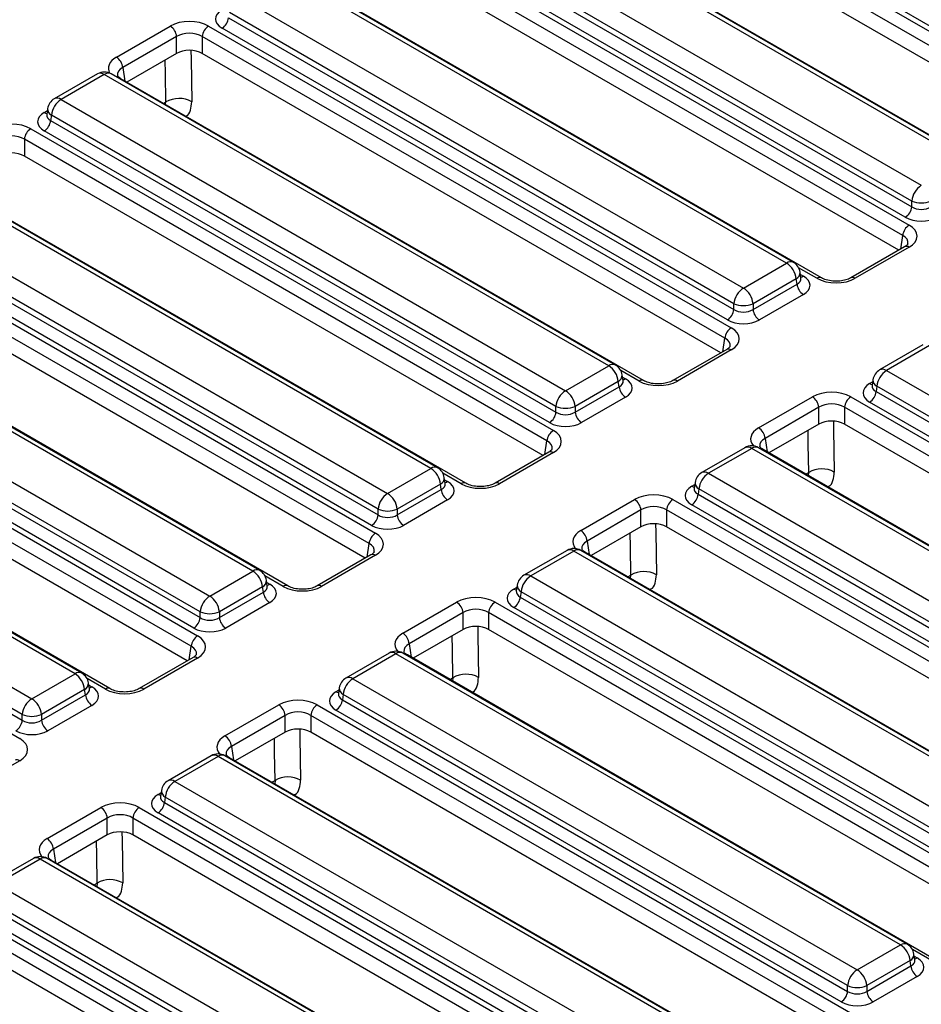
# Model space of a CAD drawing. Units: millimetres. Extents: x 7 to 418, y -29 to 291.
# Drawn here: x 310 to 324, y 138 to 154 of the extents above; entities that cross this region are included whole.
import ezdxf

# ---------------------------------------------------------------- set-up
doc = ezdxf.new("R2010")
doc.units = ezdxf.units.MM

msp = doc.modelspace()

# ---------------------------------------------------------------- linework, layer by layer
at = {"color": 7, "linetype": 'Continuous', "lineweight": 25}
for p, q in [((318.277561, 156.655254), (326.498226, 151.909566)), ((326.437936, 152.032411), (318.490359, 156.62045)), ((326.397595, 151.744991), (318.176931, 156.490679)), ((326.33611, 151.515725), (318.176931, 156.225919)), ((324.570826, 151.311823), (316.635939, 155.892536)), ((324.677961, 151.322432), (316.743073, 155.903145)), ((325.119313, 151.079377), (316.898648, 155.825066)), ((315.956502, 155.500306), (323.89139, 150.919593)), ((323.740444, 150.672731), (315.805556, 155.253444)), ((315.479439, 155.039933), (323.700103, 150.294244)), ((315.792867, 155.169703), (323.740444, 150.581665)), ((323.599473, 150.129669), (315.378808, 154.875358)), ((323.639813, 150.417089), (315.692236, 155.005128)), ((323.537987, 149.900403), (315.378808, 154.610597)), ((321.772704, 149.696501), (313.837816, 154.277215)), ((321.879838, 149.70711), (313.94495, 154.287824)), ((322.32119, 149.464056), (314.100526, 154.209744)), ((313.15838, 153.884985), (321.093268, 149.304271)), ((320.942321, 149.057409), (313.007434, 153.638122)), ((312.994745, 153.554381), (320.942321, 148.966343)), ((311.23098, 152.935908), (312.077531, 153.424611)), ((312.681316, 153.424611), (320.901981, 148.678922)), ((320.841691, 148.801768), (312.894114, 153.389806)), ((312.178162, 153.260036), (311.331611, 152.771332)), ((312.178162, 152.995275), (312.178162, 153.260036)), ((320.80135, 148.514347), (312.580686, 153.260036)), ((312.580686, 153.260036), (312.580686, 152.995275)), ((312.178162, 152.995275), (311.393096, 152.542066)), ((320.739865, 148.285081), (312.580686, 152.995275)), ((310.932559, 152.672502), (310.253123, 152.280272)), ((311.039693, 152.661893), (310.360257, 152.269663)), ((318.974581, 148.08118), (311.039693, 152.661893)), ((319.081715, 148.091789), (311.146828, 152.672502)), ((319.523068, 147.848734), (311.302403, 152.594422)), ((310.360257, 152.269663), (318.295145, 147.68895)), ((310.14839, 152.126793), (310.134147, 152.032795)), ((310.134078, 152.035476), (310.133873, 152.031987)), ((310.209311, 152.0228), (310.196622, 151.939059)), ((310.196622, 151.939059), (318.144199, 147.351021)), ((318.144199, 147.442087), (310.209311, 152.0228)), ((309.883194, 151.809289), (318.103858, 147.063601)), ((318.003227, 146.899026), (309.782563, 151.644714)), ((309.782563, 151.644714), (309.782563, 151.379953)), ((318.043568, 147.186446), (310.095991, 151.774484)), ((317.941742, 146.669759), (309.782563, 151.379953)), ((316.176459, 146.465858), (308.241571, 151.046571)), ((316.283593, 146.476467), (308.348705, 151.05718)), ((316.724945, 146.233412), (308.504281, 150.979101)), ((307.562135, 150.654341), (315.497023, 146.073628)), ((323.740444, 150.581665), (323.740444, 150.672731)), ((315.346076, 145.826765), (307.411189, 150.407478)), ((307.3985, 150.323738), (315.346076, 145.735699)), ((307.085071, 150.193967), (315.305736, 145.448279)), ((315.245445, 145.571124), (307.297869, 150.159163)), ((315.205105, 145.283704), (306.98444, 150.029392)), ((323.628681, 149.952759), (322.78213, 149.464056)), ((323.700103, 149.945686), (322.853553, 149.456983)), ((315.14362, 145.054438), (306.98444, 149.764632)), ((321.093268, 149.304271), (321.772704, 149.696501)), ((321.998814, 149.459633), (321.984571, 149.553632)), ((321.99914, 149.457868), (321.998744, 149.460287)), ((313.378336, 144.850536), (305.443448, 149.431249)), ((313.48547, 144.861145), (305.550583, 149.441858)), ((313.926822, 144.61809), (305.706158, 149.363779)), ((321.92365, 149.449639), (321.244214, 149.057409)), ((321.244214, 148.966343), (321.936339, 149.365898)), ((321.936339, 149.365898), (321.92365, 149.449639)), ((322.03697, 149.201323), (321.344845, 148.801768)), ((304.764012, 149.039019), (312.6989, 144.458306)), ((320.942321, 148.966343), (320.942321, 149.057409)), ((321.244214, 149.057409), (321.244214, 148.966343)), ((304.600377, 148.708416), (312.547954, 144.120377)), ((312.547954, 144.211443), (304.613066, 148.792157)), ((304.286949, 148.578646), (312.507613, 143.832957)), ((312.447323, 143.955802), (304.499746, 148.543841)), ((312.406982, 143.668382), (304.186318, 148.414071)), ((323.915576, 148.408209), (323.23614, 148.015979)), ((324.02271, 148.397601), (323.343274, 148.00537)), ((320.830558, 148.337437), (319.984007, 147.848734)), ((320.901981, 148.330365), (320.05543, 147.841661)), ((312.345497, 143.439116), (304.186318, 148.14931)), ((318.295145, 147.68895), (318.974581, 148.08118)), ((319.200692, 147.844311), (319.186449, 147.93831)), ((323.343274, 148.00537), (331.278162, 143.424657)), ((310.580214, 143.235214), (302.645326, 147.815928)), ((310.687348, 143.245823), (302.75246, 147.826537)), ((319.125528, 147.834317), (318.446091, 147.442087)), ((318.446091, 147.351021), (319.138217, 147.750576)), ((319.138217, 147.750576), (319.125528, 147.834317)), ((319.201017, 147.842546), (319.200622, 147.844965)), ((323.117095, 147.771184), (323.11689, 147.767695)), ((323.131407, 147.862501), (323.117163, 147.768502)), ((323.192328, 147.758508), (323.179639, 147.674767)), ((331.127216, 143.177795), (323.192328, 147.758508)), ((311.1287, 143.002768), (302.908035, 147.748457)), ((323.179639, 147.674767), (331.127216, 143.086729)), ((318.144199, 147.351021), (318.144199, 147.442087)), ((318.446091, 147.442087), (318.446091, 147.351021)), ((319.238847, 147.586001), (318.546722, 147.186446)), ((321.332506, 147.104421), (322.179057, 147.593124)), ((322.782842, 147.593124), (331.482113, 142.571142)), ((331.026585, 142.922153), (323.079008, 147.510192)), ((301.96589, 147.423698), (309.900778, 142.842984)), ((322.279688, 147.428549), (321.433137, 146.939846)), ((322.279688, 147.163789), (322.279688, 147.428549)), ((331.381482, 142.406567), (322.682211, 147.428549)), ((322.682211, 147.428549), (322.682211, 147.163789)), ((309.749831, 142.596122), (301.814943, 147.176835)), ((322.279688, 147.163789), (321.494622, 146.71058)), ((331.2852, 142.197389), (322.682211, 147.163789)), ((301.802254, 147.093094), (309.749831, 142.505056)), ((301.488826, 146.963324), (309.709491, 142.217635)), ((318.032436, 146.722115), (317.185885, 146.233412)), ((318.103858, 146.715043), (317.257307, 146.226339)), ((321.117453, 146.792888), (320.438017, 146.400657)), ((321.224588, 146.782279), (320.545151, 146.390049)), ((329.159475, 142.201566), (321.224588, 146.782279)), ((329.26661, 142.212174), (321.331722, 146.792888)), ((330.103199, 141.740954), (321.403929, 146.762936)), ((315.497023, 146.073628), (316.176459, 146.465858)), ((320.545151, 146.390049), (328.480039, 141.809335)), ((316.327405, 146.218995), (315.647969, 145.826765)), ((316.340094, 146.135255), (316.327405, 146.218995)), ((316.402569, 146.22899), (316.388326, 146.322988)), ((316.402895, 146.227224), (316.402499, 146.229643)), ((320.333284, 146.247179), (320.319041, 146.15318)), ((315.647969, 145.735699), (316.340094, 146.135255)), ((320.318972, 146.155862), (320.318768, 146.152373)), ((320.394205, 146.143186), (320.381516, 146.059445)), ((320.381516, 146.059445), (328.329093, 141.471407)), ((328.329093, 141.562473), (320.394205, 146.143186)), ((316.440725, 145.970679), (315.7486, 145.571124)), ((318.534383, 145.489099), (319.380934, 145.977803)), ((319.984719, 145.977803), (328.68399, 140.955821)), ((328.228462, 141.306832), (320.280885, 145.89487)), ((315.346076, 145.735699), (315.346076, 145.826765)), ((315.647969, 145.826765), (315.647969, 145.735699)), ((319.481565, 145.813228), (318.635014, 145.324524)), ((319.481565, 145.548467), (319.481565, 145.813228)), ((328.583359, 140.791246), (319.884088, 145.813228)), ((319.884088, 145.813228), (319.884088, 145.548467)), ((319.481565, 145.548467), (318.696499, 145.095258)), ((328.487077, 140.582067), (319.884088, 145.548467)), ((318.319331, 145.177566), (317.639895, 144.785336)), ((318.426465, 145.166957), (317.747029, 144.774727)), ((326.361353, 140.586244), (318.426465, 145.166957)), ((326.468487, 140.596853), (318.533599, 145.177566)), ((327.305077, 140.125632), (318.605806, 145.147614)), ((315.234313, 145.106794), (314.387762, 144.61809)), ((315.305736, 145.099721), (314.459185, 144.611018)), ((312.6989, 144.458306), (313.378336, 144.850536)), ((313.604447, 144.613668), (313.590203, 144.707667)), ((317.747029, 144.774727), (325.681917, 140.194014)), ((313.529282, 144.603674), (312.849846, 144.211443)), ((312.849846, 144.120377), (313.541971, 144.519933)), ((313.541971, 144.519933), (313.529282, 144.603674)), ((313.604772, 144.611902), (313.604377, 144.614322)), ((317.52085, 144.54054), (317.520645, 144.537051)), ((317.535162, 144.631857), (317.520918, 144.537859)), ((317.596083, 144.527864), (317.583394, 144.444123)), ((325.53097, 139.947151), (317.596083, 144.527864)), ((313.642602, 144.355358), (312.950477, 143.955802)), ((315.736261, 143.873778), (316.582812, 144.362481)), ((317.186597, 144.362481), (325.573849, 139.520623)), ((317.583394, 144.444123), (325.53097, 139.856085)), ((312.547954, 144.120377), (312.547954, 144.211443)), ((312.849846, 144.211443), (312.849846, 144.120377)), ((316.683442, 144.197906), (315.836892, 143.709202)), ((316.683442, 143.933145), (316.683442, 144.197906)), ((325.473218, 139.356048), (317.085966, 144.197906)), ((317.085966, 144.197906), (317.085966, 143.933145)), ((325.43034, 139.69151), (317.482763, 144.279548)), ((316.683442, 143.933145), (315.898377, 143.479936)), ((325.412904, 139.126106), (317.085966, 143.933145)), ((312.43619, 143.491472), (311.58964, 143.002768)), ((312.507613, 143.484399), (311.661062, 142.995696)), ((315.521208, 143.562244), (314.841772, 143.170014)), ((315.628342, 143.551635), (314.948906, 143.159405)), ((323.56323, 138.970922), (315.628342, 143.551635)), ((323.670364, 138.981531), (315.735477, 143.562244)), ((324.194936, 138.690435), (315.807683, 143.532292)), ((309.900778, 142.842984), (310.580214, 143.235214)), ((314.948906, 143.159405), (322.883794, 138.578692)), ((310.73116, 142.988352), (310.051724, 142.596122)), ((310.743849, 142.904611), (310.73116, 142.988352)), ((310.806324, 142.998346), (310.792081, 143.092345)), ((310.80665, 142.996581), (310.806254, 142.999)), ((314.737039, 143.016536), (314.722796, 142.922537)), ((310.051724, 142.505056), (310.743849, 142.904611)), ((314.722727, 142.925219), (314.722522, 142.921729)), ((314.79796, 142.912543), (314.785271, 142.828802)), ((314.785271, 142.828802), (322.732848, 138.240763)), ((322.732848, 138.331829), (314.79796, 142.912543)), ((310.84448, 142.740036), (310.152355, 142.340481)), ((312.938138, 142.258456), (313.784689, 142.747159)), ((314.388474, 142.747159), (323.087745, 137.725177)), ((322.632217, 138.076188), (314.68464, 142.664227)), ((309.749831, 142.505056), (309.749831, 142.596122)), ((310.051724, 142.596122), (310.051724, 142.505056)), ((313.88532, 142.582584), (313.038769, 142.093881)), ((313.88532, 142.317823), (313.88532, 142.582584)), ((322.987114, 137.560602), (314.287843, 142.582584)), ((314.287843, 142.582584), (314.287843, 142.317823)), ((313.88532, 142.317823), (313.100254, 141.864614)), ((322.890832, 137.351424), (314.287843, 142.317823)), ((309.709491, 141.869078), (308.86294, 141.380374)), ((312.723086, 141.946922), (312.04365, 141.554692)), ((312.83022, 141.936313), (312.150784, 141.544083)), ((320.765108, 137.3556), (312.83022, 141.936313)), ((320.872242, 137.366209), (312.937354, 141.946922)), ((321.708832, 136.894988), (313.009561, 141.916971)), ((311.938917, 141.401214), (311.924673, 141.307215)), ((312.150784, 141.544083), (320.085672, 136.96337)), ((311.924604, 141.309897), (311.9244, 141.306407)), ((311.999837, 141.297221), (311.987149, 141.21348)), ((319.934725, 136.716508), (311.999837, 141.297221)), ((310.140016, 140.643134), (310.986566, 141.131837)), ((311.590352, 141.131837), (320.289622, 136.109855)), ((311.987149, 141.21348), (319.934725, 136.625441)), ((311.087197, 140.967262), (310.240646, 140.478559)), ((311.087197, 140.702501), (311.087197, 140.967262)), ((320.188992, 135.94528), (311.489721, 140.967262)), ((311.489721, 140.967262), (311.489721, 140.702501)), ((319.834094, 136.460866), (311.886518, 141.048905)), ((311.087197, 140.702501), (310.302132, 140.249293)), ((320.09271, 135.736102), (311.489721, 140.702501)), ((309.924963, 140.331601), (309.245527, 139.93937)), ((310.032097, 140.320992), (309.352661, 139.928762)), ((317.966985, 135.740278), (310.032097, 140.320992)), ((318.074119, 135.750887), (310.139232, 140.331601)), ((318.910709, 135.279667), (310.211438, 140.301649)), ((309.352661, 139.928762), (317.287549, 135.348048)), ((309.189026, 139.598158), (317.136603, 135.01012)), ((317.136603, 135.101186), (309.201715, 139.681899)), ((308.792229, 139.516516), (317.4915, 134.494533)), ((317.035972, 134.845545), (309.088395, 139.433583)), ((317.390869, 134.329958), (308.691598, 139.351941)), ((317.294587, 134.12078), (308.691598, 139.08718)), ((322.883794, 138.578692), (323.56323, 138.970922)), ((323.789341, 138.734054), (323.775098, 138.828052)), ((323.714177, 138.724059), (323.03474, 138.331829)), ((323.03474, 138.240763), (323.726866, 138.640319)), ((323.726866, 138.640319), (323.714177, 138.724059)), ((323.789666, 138.732288), (323.789271, 138.734707)), ((323.827496, 138.475744), (323.135371, 138.076188)), ((322.732848, 138.240763), (322.732848, 138.331829)), ((323.03474, 138.331829), (323.03474, 138.240763))]:
    msp.add_line(p, q, dxfattribs=at)
at = {"color": 8, "linetype": 'Continuous', "lineweight": 25}
for p, q in [((311.331611, 152.771332), (311.363787, 152.558986)), ((310.095991, 152.064949), (310.143144, 152.09217)), ((311.970882, 152.208517), (312.009732, 152.230945)), ((312.005445, 152.188565), (312.009732, 152.230945)), ((323.567296, 149.917323), (323.599473, 150.129669)), ((322.249767, 149.456983), (321.961104, 149.623625)), ((321.989818, 149.519008), (322.03697, 149.491788)), ((320.769174, 148.302001), (320.80135, 148.514347)), ((319.451645, 147.841661), (319.162982, 148.008303)), ((319.191695, 147.903687), (319.238847, 147.876466)), ((323.079008, 147.800657), (323.12616, 147.827877)), ((317.971051, 146.686679), (318.003227, 146.899026)), ((321.433137, 146.939846), (321.465313, 146.727499)), ((316.653522, 146.226339), (316.364859, 146.392981)), ((322.072408, 146.377031), (322.120862, 146.405003)), ((322.115155, 146.352353), (322.120862, 146.405003)), ((316.393572, 146.288365), (316.440725, 146.261144)), ((320.280885, 146.185335), (320.328038, 146.212556)), ((315.172929, 145.071357), (315.205105, 145.283704)), ((318.635014, 145.324524), (318.66719, 145.112178)), ((313.8554, 144.611018), (313.566737, 144.777659)), ((313.59545, 144.673043), (313.642602, 144.645823)), ((319.274285, 144.761709), (319.32274, 144.789681)), ((319.317033, 144.737032), (319.32274, 144.789681)), ((317.482763, 144.570013), (317.529915, 144.597234)), ((312.374806, 143.456036), (312.406982, 143.668382)), ((315.836892, 143.709202), (315.869068, 143.496856)), ((311.057277, 142.995696), (310.768614, 143.162338)), ((316.476163, 143.146387), (316.524617, 143.17436)), ((316.524617, 143.17436), (316.51891, 143.12171)), ((310.797327, 143.057721), (310.84448, 143.030501)), ((314.68464, 142.954691), (314.731793, 142.981912)), ((313.038769, 142.093881), (313.070945, 141.881534)), ((313.67804, 141.531066), (313.726495, 141.559038)), ((313.726495, 141.559038), (313.720788, 141.506388)), ((311.886518, 141.33937), (311.93367, 141.36659)), ((310.240646, 140.478559), (310.272823, 140.266212)), ((310.879918, 139.915744), (310.928372, 139.943716)), ((310.928372, 139.943716), (310.922665, 139.891066)), ((324.123513, 138.683362), (323.751631, 138.898045)), ((323.780344, 138.793429), (323.827496, 138.766208))]:
    msp.add_line(p, q, dxfattribs=at)
at = {"color": 8, "linetype": 'Continuous', "lineweight": 25, "flags": 128}
for points in [[(312.402106, 153.037926), (312.404199, 152.907979), (312.415058, 152.233954)], [(312.009732, 152.230945), (312.002614, 152.673082), (311.999091, 152.8919)], [(322.510099, 147.206439), (322.511993, 147.0844), (322.522458, 146.410162)], [(322.120862, 146.405003), (322.113997, 146.847647), (322.110608, 147.066181)], [(319.711977, 145.591117), (319.713871, 145.469078), (319.724335, 144.79484)], [(319.32274, 144.789681), (319.315875, 145.232325), (319.312486, 145.450859)], [(316.913854, 143.975796), (316.915748, 143.853756), (316.926213, 143.179519)], [(316.524617, 143.17436), (316.517752, 143.617003), (316.514363, 143.835538)], [(314.115731, 142.360474), (314.117625, 142.238434), (314.12809, 141.564197)], [(313.726495, 141.559038), (313.71963, 142.001682), (313.716241, 142.220216)], [(311.317609, 140.745152), (311.319503, 140.623112), (311.329968, 139.948875)], [(310.928372, 139.943716), (310.921507, 140.38636), (310.918118, 140.604894)]]:
    msp.add_lwpolyline(points, dxfattribs=at)
at = {"color": 7, "linetype": 'Continuous', "lineweight": 25}
for centre, radius, start, end in [((312.773868, 153.576385), 0.22197, 302.8008629, 354.3110006), ((311.957286, 153.238032), 0.22197, 5.6889994, 57.1991371), ((312.801562, 153.238032), 0.22197, 122.8008629, 174.3110006), ((311.110735, 152.749329), 0.22197, 5.6889994, 57.1991371), ((311.039693, 152.48692), 0.214286, 60.0026883, 119.9973117), ((310.360257, 152.09469), 0.214286, 119.9973117, 171.3837105), ((310.540626, 151.989795), 0.332955, 122.8008629, 174.3110006), ((312.215031, 151.877374), 0.408852, 60.7094418, 120.1414167), ((309.975746, 151.961063), 0.22197, 302.8008629, 354.3110006), ((310.00344, 151.622711), 0.22197, 122.8008629, 174.3110006), ((324.071759, 150.639725), 0.332955, 122.8008629, 174.3110006), ((323.519567, 150.603668), 0.22197, 302.8008629, 354.3110006), ((323.89139, 151.036765), 0.394089, 247.4787401, 292.5212599), ((323.820349, 150.107666), 0.22197, 122.8008629, 174.3110006), ((321.592335, 149.416634), 0.332955, 5.6889994, 57.1991371), ((321.772704, 149.521528), 0.214286, 8.6162895, 60.0026883), ((321.273636, 149.024403), 0.332955, 122.8008629, 174.3110006), ((320.912899, 149.024403), 0.332955, 5.6889994, 57.1991371), ((322.157216, 149.387902), 0.22197, 185.6889994, 237.1991371), ((321.093268, 149.421443), 0.394089, 247.4787401, 292.5212599), ((320.721445, 148.988346), 0.22197, 302.8008629, 354.3110006), ((321.465091, 148.988346), 0.22197, 185.6889994, 237.1991371), ((321.022227, 148.492344), 0.22197, 122.8008629, 174.3110006), ((318.794213, 147.801312), 0.332955, 5.6889994, 57.1991371), ((318.974581, 147.906207), 0.214286, 8.6162895, 60.0026883), ((323.343274, 147.830397), 0.214286, 119.9973117, 171.3837105), ((323.523643, 147.725502), 0.332955, 122.8008629, 174.3110006), ((319.359093, 147.77258), 0.22197, 185.6889994, 237.1991371), ((318.475514, 147.409082), 0.332955, 122.8008629, 174.3110006), ((318.114777, 147.409082), 0.332955, 5.6889994, 57.1991371), ((322.958762, 147.696771), 0.22197, 302.8008629, 354.3110006), ((318.295145, 147.806121), 0.394089, 247.4787401, 292.5212599), ((322.058811, 147.406546), 0.22197, 5.6889994, 57.1991371), ((322.903088, 147.406546), 0.22197, 122.8008629, 174.3110006), ((317.923322, 147.373025), 0.22197, 302.8008629, 354.3110006), ((318.666968, 147.373025), 0.22197, 185.6889994, 237.1991371), ((318.224104, 146.877022), 0.22197, 122.8008629, 174.3110006), ((321.21226, 146.917842), 0.22197, 5.6889994, 57.1991371), ((321.224588, 146.607306), 0.214286, 60.0026883, 119.9973117), ((315.99609, 146.18599), 0.332955, 5.6889994, 57.1991371), ((316.176459, 146.290885), 0.214286, 8.6162895, 60.0026883), ((320.545151, 146.215076), 0.214286, 119.9973117, 171.3837105), ((320.72552, 146.110181), 0.332955, 122.8008629, 174.3110006), ((322.326253, 146.050009), 0.410129, 61.4193145, 120.052657), ((315.677391, 145.79376), 0.332955, 122.8008629, 174.3110006), ((315.316654, 145.79376), 0.332955, 5.6889994, 57.1991371), ((316.560971, 146.157258), 0.22197, 185.6889994, 237.1991371), ((320.16064, 146.081449), 0.22197, 302.8008629, 354.3110006), ((319.260688, 145.791224), 0.22197, 5.6889994, 57.1991371), ((320.104965, 145.791224), 0.22197, 122.8008629, 174.3110006), ((315.497023, 146.1908), 0.394089, 247.4787401, 292.5212599), ((315.1252, 145.757703), 0.22197, 302.8008629, 354.3110006), ((315.868845, 145.757703), 0.22197, 185.6889994, 237.1991371), ((315.425981, 145.2617), 0.22197, 122.8008629, 174.3110006), ((318.414138, 145.302521), 0.22197, 5.6889994, 57.1991371), ((318.426465, 144.991984), 0.214286, 60.0026883, 119.9973117), ((313.197968, 144.570668), 0.332955, 5.6889994, 57.1991371), ((313.378336, 144.675563), 0.214286, 8.6162895, 60.0026883), ((319.528131, 144.434687), 0.410129, 61.4193145, 120.052657), ((317.747029, 144.599754), 0.214286, 119.9973117, 171.3837105), ((317.927397, 144.494859), 0.332955, 122.8008629, 174.3110006), ((313.762848, 144.541936), 0.22197, 185.6889994, 237.1991371), ((312.879269, 144.178438), 0.332955, 122.8008629, 174.3110006), ((312.518532, 144.178438), 0.332955, 5.6889994, 57.1991371), ((316.462566, 144.175902), 0.22197, 5.6889994, 57.1991371), ((317.306842, 144.175902), 0.22197, 122.8008629, 174.3110006), ((317.362517, 144.466127), 0.22197, 302.8008629, 354.3110006), ((312.6989, 144.575478), 0.394089, 247.4787401, 292.5212599), ((312.327077, 144.142381), 0.22197, 302.8008629, 354.3110006), ((313.070723, 144.142381), 0.22197, 185.6889994, 237.1991371), ((312.627859, 143.646378), 0.22197, 122.8008629, 174.3110006), ((315.616015, 143.687199), 0.22197, 5.6889994, 57.1991371), ((315.628342, 143.376662), 0.214286, 60.0026883, 119.9973117), ((310.399845, 142.955346), 0.332955, 5.6889994, 57.1991371), ((310.580214, 143.060241), 0.214286, 8.6162895, 60.0026883), ((314.948906, 142.984432), 0.214286, 119.9973117, 171.3837105), ((315.129275, 142.879537), 0.332955, 122.8008629, 174.3110006), ((316.730008, 142.819366), 0.410129, 61.4193145, 120.052657), ((310.081146, 142.563116), 0.332955, 122.8008629, 174.3110006), ((309.720409, 142.563116), 0.332955, 5.6889994, 57.1991371), ((310.964725, 142.926615), 0.22197, 185.6889994, 237.1991371), ((314.564395, 142.850805), 0.22197, 302.8008629, 354.3110006), ((313.664443, 142.560581), 0.22197, 5.6889994, 57.1991371), ((314.50872, 142.560581), 0.22197, 122.8008629, 174.3110006), ((309.528955, 142.527059), 0.22197, 302.8008629, 354.3110006), ((309.900778, 142.960156), 0.394089, 247.4787401, 292.5212599), ((310.2726, 142.527059), 0.22197, 185.6889994, 237.1991371), ((312.817892, 142.071877), 0.22197, 5.6889994, 57.1991371), ((312.83022, 141.76134), 0.214286, 60.0026883, 119.9973117), ((312.150784, 141.36911), 0.214286, 119.9973117, 171.3837105), ((313.931886, 141.204044), 0.410129, 61.4193145, 120.052657), ((312.331152, 141.264215), 0.332955, 122.8008629, 174.3110006), ((310.866321, 140.945259), 0.22197, 5.6889994, 57.1991371), ((311.710597, 140.945259), 0.22197, 122.8008629, 174.3110006), ((311.766272, 141.235483), 0.22197, 302.8008629, 354.3110006), ((310.01977, 140.456555), 0.22197, 5.6889994, 57.1991371), ((310.032097, 140.146019), 0.214286, 60.0026883, 119.9973117), ((311.133763, 139.588722), 0.410129, 61.4193145, 120.052657), ((323.382862, 138.691054), 0.332955, 5.6889994, 57.1991371), ((323.56323, 138.795949), 0.214286, 8.6162895, 60.0026883), ((323.947742, 138.662322), 0.22197, 185.6889994, 237.1991371), ((323.064163, 138.298824), 0.332955, 122.8008629, 174.3110006), ((322.703426, 138.298824), 0.332955, 5.6889994, 57.1991371), ((322.883794, 138.695864), 0.394089, 247.4787401, 292.5212599), ((322.511971, 138.262767), 0.22197, 302.8008629, 354.3110006), ((323.255617, 138.262767), 0.22197, 185.6889994, 237.1991371)]:
    msp.add_arc(centre, radius, start, end, dxfattribs=at)
at = {"color": 8, "linetype": 'Continuous', "lineweight": 25}
for centre, radius, start, end in [((310.977382, 152.578894), 0.103786, 53.1027165, 115.5868251), ((311.102005, 152.578894), 0.103786, 64.4131749, 126.8972835), ((311.276515, 152.548372), 0.052828, 60.6570318, 96.1406908), ((310.297622, 152.183396), 0.106607, 54.0181846, 114.671357), ((310.262298, 152.123682), 0.113951, 178.4354213, 242.2896185), ((310.144761, 152.143177), 0.092186, 238.0593296, 265.1420467), ((323.658563, 149.890354), 0.069191, 53.1027165, 115.5868251), ((321.835015, 149.613502), 0.103786, 64.4131749, 126.8972835), ((321.874089, 149.548514), 0.110601, 296.6225197, 2.6524405), ((321.9882, 149.570016), 0.092186, 274.8579533, 301.9406704), ((322.291341, 149.401546), 0.069294, 64.7221825, 126.866953), ((322.811989, 149.401577), 0.069263, 53.124081, 115.3690024), ((320.86044, 148.275032), 0.069191, 53.1027165, 115.5868251), ((319.036893, 147.998181), 0.103786, 64.4131749, 126.8972835), ((319.075966, 147.933192), 0.110601, 296.6225197, 2.6524405), ((323.280963, 147.922371), 0.103786, 53.1027165, 115.5868251), ((319.190077, 147.954694), 0.092186, 274.8579533, 301.9406704), ((319.493218, 147.786224), 0.069294, 64.7221825, 126.866953), ((320.013866, 147.786255), 0.069263, 53.124081, 115.3690024), ((323.127778, 147.878885), 0.092186, 238.0593296, 265.1420467), ((323.245315, 147.85939), 0.113951, 178.4354213, 242.2896185), ((318.062317, 146.65971), 0.069191, 53.1027165, 115.5868251), ((321.161953, 146.696012), 0.106607, 54.0181846, 114.671357), ((321.287222, 146.696012), 0.106607, 65.328643, 125.9818154), ((321.378041, 146.716885), 0.052828, 60.6570318, 96.1406908), ((316.23877, 146.382859), 0.103786, 64.4131749, 126.8972835), ((320.48284, 146.30705), 0.103786, 53.1027165, 115.5868251), ((316.277844, 146.31787), 0.110601, 296.6225197, 2.6524405), ((316.391955, 146.339373), 0.092186, 274.8579533, 301.9406704), ((316.695096, 146.170902), 0.069294, 64.7221825, 126.866953), ((317.215744, 146.170933), 0.069263, 53.124081, 115.3690024), ((320.447193, 146.244068), 0.113951, 178.4354213, 242.2896185), ((320.329655, 146.263563), 0.092186, 238.0593296, 265.1420467), ((318.36383, 145.08069), 0.106607, 54.0181846, 114.671357), ((318.4891, 145.08069), 0.106607, 65.328643, 125.9818154), ((318.579918, 145.101563), 0.052828, 60.6570318, 96.1406908), ((315.264195, 145.044388), 0.069191, 53.1027165, 115.5868251), ((313.440647, 144.767537), 0.103786, 64.4131749, 126.8972835), ((313.479721, 144.702548), 0.110601, 296.6225197, 2.6524405), ((317.684718, 144.691728), 0.103786, 53.1027165, 115.5868251), ((313.593832, 144.724051), 0.092186, 274.8579533, 301.9406704), ((313.896973, 144.55558), 0.069294, 64.7221825, 126.866953), ((314.417621, 144.555611), 0.069263, 53.124081, 115.3690024), ((317.531533, 144.648242), 0.092186, 238.0593296, 265.1420467), ((317.64907, 144.628746), 0.113951, 178.4354213, 242.2896185), ((315.565708, 143.465368), 0.106607, 54.0181846, 114.671357), ((315.690977, 143.465368), 0.106607, 65.328643, 125.9818154), ((312.466072, 143.429067), 0.069191, 53.1027165, 115.5868251), ((315.781796, 143.486242), 0.052828, 60.6570318, 96.1406908), ((310.642525, 143.152215), 0.103786, 64.4131749, 126.8972835), ((314.886595, 143.076406), 0.103786, 53.1027165, 115.5868251), ((310.681599, 143.087227), 0.110601, 296.6225197, 2.6524405), ((310.79571, 143.108729), 0.092186, 274.8579533, 301.9406704), ((311.098851, 142.940259), 0.069294, 64.7221825, 126.866953), ((311.619498, 142.94029), 0.069263, 53.124081, 115.3690024), ((314.73341, 143.03292), 0.092186, 238.0593296, 265.1420467), ((314.850947, 143.013424), 0.113951, 178.4354213, 242.2896185), ((309.66795, 141.813745), 0.069191, 53.1027165, 115.5868251), ((312.767585, 141.850046), 0.106607, 54.0181846, 114.671357), ((312.892855, 141.850046), 0.106607, 65.328643, 125.9818154), ((312.983673, 141.87092), 0.052828, 60.6570318, 96.1406909), ((312.088473, 141.461084), 0.103786, 53.1027165, 115.5868251), ((312.052825, 141.398103), 0.113951, 178.4354213, 242.2896185), ((311.935288, 141.417598), 0.092186, 238.0593296, 265.1420467), ((309.969462, 140.234725), 0.106607, 54.0181846, 114.671357), ((310.094732, 140.234725), 0.106607, 65.328643, 125.9818154), ((310.185551, 140.255598), 0.052828, 60.6570318, 96.1406908), ((323.625865, 138.884655), 0.106607, 65.328643, 125.9818154), ((323.664615, 138.822934), 0.110601, 296.6225197, 2.6524405), ((323.778726, 138.844437), 0.092186, 274.8579533, 301.9406704)]:
    msp.add_arc(centre, radius, start, end, dxfattribs=at)
at = {"color": 7, "linetype": 'Continuous', "lineweight": 25}
for centre, major_axis, ratio, start_param, end_param in [((313.149542, 153.535039), (0.359866, 0), 0.572919093, 2.359992588, 3.923192719), ((312.379424, 153.247664), (0.428571, 0), 0.581689643, 0.789196262, 2.352396392), ((312.379424, 153.131015), (0.285714, 0), 0.636206991, 0.789196262, 2.352396392), ((312.379424, 152.877311), (0.285714, 0), 0.581689643, 0.789196262, 2.352396392), ((310.35142, 151.919717), (0.359866, 0), 0.572919093, 2.359992588, 3.923192719), ((309.581301, 151.632342), (0.428571, 0), 0.581689643, 0.789196262, 2.352396392), ((309.581301, 151.515694), (0.285714, 0), 0.636206991, 0.789196262, 2.352396392), ((309.581301, 151.261989), (0.285714, 0), 0.581689643, 0.789196262, 2.352396392), ((323.89139, 150.681194), (0.214286, 0), 0.654379441, 3.930788915, 5.493989046), ((323.89139, 150.564545), (0.357143, 0), 0.581689643, 3.930788915, 5.493989046), ((323.393589, 150.119965), (0.431839, 0), 0.572919093, 5.501585242, 7.064785372), ((321.781542, 149.346555), (0.359866, 0), 0.572919093, 5.501585242, 7.064785372), ((322.55166, 149.63393), (0.428571, 0), 0.581689643, 3.930788915, 5.493989046), ((321.093268, 149.065872), (0.214286, 0), 0.654379441, 3.930788915, 5.493989046), ((321.093268, 148.949223), (0.357143, 0), 0.581689643, 3.930788915, 5.493989046), ((320.595467, 148.504644), (0.431839, 0), 0.572919093, 5.501585242, 7.064785372), ((318.983419, 147.731234), (0.359866, 0), 0.572919093, 5.501585242, 7.064785372), ((319.753537, 148.018608), (0.428571, 0), 0.581689643, 3.930788915, 5.493989046), ((323.334436, 147.655424), (0.359866, 0), 0.572919093, 2.359992588, 3.923192719), ((322.480949, 147.416178), (0.428571, 0), 0.581689643, 0.789196262, 2.352396392), ((322.480949, 147.299529), (0.285714, 0), 0.636206991, 0.789196262, 2.352396392), ((318.295145, 147.45055), (0.214286, 0), 0.654379441, 3.930788915, 5.493989046), ((318.295145, 147.333902), (0.357143, 0), 0.581689643, 3.930788915, 5.493989046), ((322.480949, 147.045824), (0.285714, 0), 0.581689643, 0.789196262, 2.352396392), ((317.797344, 146.889322), (0.431839, 0), 0.572919093, 5.501585242, 7.064785372), ((316.185296, 146.115912), (0.359866, 0), 0.572919093, 5.501585242, 7.064785372), ((316.955415, 146.403286), (0.428571, 0), 0.581689643, 3.930788915, 5.493989046), ((319.682827, 145.800856), (0.428571, 0), 0.581689643, 0.789196262, 2.352396392), ((320.536314, 146.040103), (0.359866, 0), 0.572919093, 2.359992588, 3.923192719), ((319.682827, 145.684207), (0.285714, 0), 0.636206991, 0.789196262, 2.352396392), ((315.497023, 145.835229), (0.214286, 0), 0.654379441, 3.930788915, 5.493989046), ((319.682827, 145.430502), (0.285714, 0), 0.581689643, 0.789196262, 2.352396392), ((315.497023, 145.71858), (0.357143, 0), 0.581689643, 3.930788915, 5.493989046), ((314.999222, 145.274), (0.431839, 0), 0.572919093, 5.501585242, 7.064785372), ((313.387174, 144.50059), (0.359866, 0), 0.572919093, 5.501585242, 7.064785372), ((314.157292, 144.787965), (0.428571, 0), 0.581689643, 3.930788915, 5.493989046), ((317.738191, 144.424781), (0.359866, 0), 0.572919093, 2.359992588, 3.923192719), ((316.884704, 144.185534), (0.428571, 0), 0.581689643, 0.789196262, 2.352396392), ((316.884704, 144.068885), (0.285714, 0), 0.636206991, 0.789196262, 2.352396392), ((312.6989, 144.219907), (0.214286, 0), 0.654379441, 3.930788915, 5.493989046), ((312.6989, 144.103258), (0.357143, 0), 0.581689643, 3.930788915, 5.493989046), ((316.884704, 143.81518), (0.285714, 0), 0.581689643, 0.789196262, 2.352396392), ((312.201099, 143.658678), (0.431839, 0), 0.572919093, 5.501585242, 7.064785372), ((310.589051, 142.885268), (0.359866, 0), 0.572919093, 5.501585242, 7.064785372), ((311.35917, 143.172643), (0.428571, 0), 0.581689643, 3.930788915, 5.493989046), ((314.940069, 142.809459), (0.359866, 0), 0.572919093, 2.359992588, 3.923192719), ((314.086582, 142.570212), (0.428571, 0), 0.581689643, 0.789196262, 2.352396392), ((314.086582, 142.453564), (0.285714, 0), 0.636206991, 0.789196262, 2.352396392), ((309.900778, 142.604585), (0.214286, 0), 0.654379441, 3.930788915, 5.493989046), ((309.900778, 142.487936), (0.357143, 0), 0.581689643, 3.930788915, 5.493989046), ((314.086582, 142.199859), (0.285714, 0), 0.581689643, 0.789196262, 2.352396392), ((309.402977, 142.043356), (0.431839, 0), 0.572919093, 5.501585242, 7.064785372), ((312.141946, 141.194137), (0.359866, 0), 0.572919093, 2.359992588, 3.923192719), ((311.288459, 140.954891), (0.428571, 0), 0.581689643, 0.789196262, 2.352396392), ((311.288459, 140.838242), (0.285714, 0), 0.636206991, 0.789196262, 2.352396392), ((311.288459, 140.584537), (0.285714, 0), 0.581689643, 0.789196262, 2.352396392), ((323.572068, 138.620976), (0.359866, 0), 0.572919093, 5.501585242, 7.064785372), ((322.883794, 138.340293), (0.214286, 0), 0.654379441, 3.930788915, 5.493989046), ((322.883794, 138.223644), (0.357143, 0), 0.581689643, 3.930788915, 5.493989046)]:
    msp.add_ellipse(centre, major_axis=major_axis, ratio=ratio, start_param=start_param, end_param=end_param, dxfattribs=at)
at = {"color": 8, "linetype": 'Continuous', "lineweight": 25}
for centre, major_axis, ratio, start_param, end_param in [((311.537494, 152.761629), (0.431839, 0), 0.572919093, 2.359992588, 3.46999842), ((311.537494, 152.64498), (0.289817, -0.021114), 0.566593948, 2.401246793, 3.278701678), ((310.35142, 152.036365), (0.217768, 0.021024), 0.563643706, 2.982048719, 3.868830985), ((323.393589, 150.003317), (0.289817, 0.021114), 0.566593948, 6.137068406, 7.023531167), ((321.781542, 149.463204), (0.217768, -0.021024), 0.563643706, 5.555946976, 6.426869764), ((320.595467, 148.387995), (0.289817, 0.021114), 0.566593948, 6.137068406, 7.023531167), ((318.983419, 147.847882), (0.217768, -0.021024), 0.563643706, 5.555946976, 6.426869764), ((323.334436, 147.772073), (0.217768, 0.021024), 0.563643706, 2.982048719, 3.868830985), ((321.63902, 146.930142), (0.431839, 0), 0.572919093, 2.359992588, 3.604053313), ((317.797344, 146.772673), (0.289817, 0.021114), 0.566593948, 6.137068406, 7.023531167), ((321.63902, 146.813493), (0.289817, -0.021114), 0.566593948, 2.401246793, 3.278701678), ((316.185296, 146.232561), (0.217768, -0.021024), 0.563643706, 5.555946976, 6.426869764), ((320.536314, 146.156751), (0.217768, 0.021024), 0.563643706, 2.982048719, 3.868830985), ((318.840897, 145.31482), (0.431839, 0), 0.572919093, 2.359992588, 3.604053313), ((314.999222, 145.157351), (0.289817, 0.021114), 0.566593948, 6.137068406, 7.023531167), ((318.840897, 145.198172), (0.289817, -0.021114), 0.566593948, 2.401246793, 3.278701678), ((313.387174, 144.617239), (0.217768, -0.021024), 0.563643706, 5.555946976, 6.426869764), ((317.738191, 144.541429), (0.217768, 0.021024), 0.563643706, 2.982048719, 3.868830985), ((316.042775, 143.699499), (0.431839, 0), 0.572919093, 2.359992588, 3.604053313), ((312.201099, 143.54203), (0.289817, 0.021114), 0.566593948, 6.137068406, 7.023531167), ((316.042775, 143.58285), (0.289817, -0.021114), 0.566593948, 2.401246793, 3.278701678), ((310.589051, 143.001917), (0.217768, -0.021024), 0.563643706, 5.555946976, 6.426869764), ((314.940069, 142.926108), (0.217768, 0.021024), 0.563643706, 2.982048719, 3.868830985), ((313.244652, 142.084177), (0.431839, 0), 0.572919093, 2.359992588, 3.604053313), ((313.244652, 141.967528), (0.289817, -0.021114), 0.566593948, 2.401246793, 3.278701678), ((312.141946, 141.310786), (0.217768, 0.021024), 0.563643706, 2.982048719, 3.868830985), ((310.44653, 140.468855), (0.431839, 0), 0.572919093, 2.359992588, 3.604053313), ((310.44653, 140.352206), (0.289817, -0.021114), 0.566593948, 2.401246793, 3.278701678), ((323.572068, 138.737625), (0.217768, -0.021024), 0.563643706, 5.555946976, 6.426869764)]:
    msp.add_ellipse(centre, major_axis=major_axis, ratio=ratio, start_param=start_param, end_param=end_param, dxfattribs=at)
at = {"color": 7, "linetype": 'Continuous', "lineweight": 25}
for points, knots in [([(311.302403, 152.594422), (311.292391, 152.60081), (311.265601, 152.6179), (311.248773, 152.641526), (311.249022, 152.642956), (311.249138, 152.64362)], [0, 0, 0, 0, 0.242159804, 0.647951042, 1, 1, 1, 1]), ([(323.681162, 150.000355), (323.681542, 149.999992), (323.682327, 149.999239), (323.662526, 149.973892), (323.637003, 149.957955), (323.628681, 149.952759)], [0, 0, 0, 0, 0.3861460616, 0.7998508006, 1, 1, 1, 1]), ([(322.78213, 149.464056), (322.770076, 149.457749), (322.736767, 149.440323), (322.659311, 149.417762), (322.553828, 149.407474), (322.444847, 149.417179), (322.365464, 149.440659), (322.331843, 149.458426), (322.32119, 149.464056)], [0, 0, 0, 0, 0.1064851484, 0.2942599311, 0.4941222081, 0.700378175, 0.9050608846, 1, 1, 1, 1]), ([(320.88304, 148.385033), (320.883419, 148.38467), (320.884205, 148.383918), (320.864404, 148.35857), (320.83888, 148.342634), (320.830558, 148.337437)], [0, 0, 0, 0, 0.386146062, 0.799850801, 1, 1, 1, 1]), ([(319.984007, 147.848734), (319.971953, 147.842428), (319.938644, 147.825001), (319.861188, 147.80244), (319.755706, 147.792152), (319.646725, 147.801857), (319.567341, 147.825337), (319.533721, 147.843104), (319.523068, 147.848734)], [0, 0, 0, 0, 0.1064851484, 0.2942599311, 0.4941222081, 0.700378175, 0.9050608846, 1, 1, 1, 1]), ([(318.084917, 146.769711), (318.085296, 146.769348), (318.086082, 146.768596), (318.066281, 146.743249), (318.040758, 146.727312), (318.032436, 146.722115)], [0, 0, 0, 0, 0.386146062, 0.799850801, 1, 1, 1, 1]), ([(321.403929, 146.762936), (321.393916, 146.769323), (321.367127, 146.786413), (321.350299, 146.810039), (321.350548, 146.811469), (321.350663, 146.812133)], [0, 0, 0, 0, 0.242159804, 0.647951042, 1, 1, 1, 1]), ([(317.185885, 146.233412), (317.173831, 146.227106), (317.140522, 146.209679), (317.063065, 146.187119), (316.957583, 146.176831), (316.848602, 146.186535), (316.769219, 146.210015), (316.735598, 146.227782), (316.724945, 146.233412)], [0, 0, 0, 0, 0.106485148, 0.294259931, 0.494122208, 0.700378175, 0.905060885, 1, 1, 1, 1]), ([(315.286795, 145.154389), (315.287174, 145.154026), (315.28796, 145.153274), (315.268159, 145.127927), (315.242635, 145.11199), (315.234313, 145.106794)], [0, 0, 0, 0, 0.386146062, 0.799850801, 1, 1, 1, 1]), ([(318.605806, 145.147614), (318.595794, 145.154001), (318.569004, 145.171092), (318.552176, 145.194718), (318.552425, 145.196147), (318.552541, 145.196811)], [0, 0, 0, 0, 0.242159804, 0.647951042, 1, 1, 1, 1]), ([(314.387762, 144.61809), (314.375708, 144.611784), (314.342399, 144.594358), (314.264943, 144.571797), (314.159461, 144.561509), (314.05048, 144.571213), (313.971096, 144.594693), (313.937476, 144.61246), (313.926822, 144.61809)], [0, 0, 0, 0, 0.106485148, 0.294259931, 0.494122208, 0.700378175, 0.905060885, 1, 1, 1, 1]), ([(315.807683, 143.532292), (315.797671, 143.53868), (315.770881, 143.55577), (315.754053, 143.579396), (315.754302, 143.580826), (315.754418, 143.58149)], [0, 0, 0, 0, 0.242159804, 0.647951042, 1, 1, 1, 1]), ([(312.488672, 143.539068), (312.489051, 143.538704), (312.489837, 143.537952), (312.470036, 143.512605), (312.444513, 143.496668), (312.43619, 143.491472)], [0, 0, 0, 0, 0.386146062, 0.799850801, 1, 1, 1, 1]), ([(311.58964, 143.002768), (311.577586, 142.996462), (311.544277, 142.979036), (311.46682, 142.956475), (311.361338, 142.946187), (311.252357, 142.955892), (311.172974, 142.979372), (311.139353, 142.997139), (311.1287, 143.002768)], [0, 0, 0, 0, 0.106485148, 0.294259931, 0.494122208, 0.700378175, 0.905060885, 1, 1, 1, 1]), ([(313.009561, 141.916971), (312.999549, 141.923358), (312.972759, 141.940448), (312.955931, 141.964074), (312.95618, 141.965504), (312.956296, 141.966168)], [0, 0, 0, 0, 0.242159804, 0.647951042, 1, 1, 1, 1]), ([(310.211438, 140.301649), (310.201426, 140.308036), (310.174636, 140.325126), (310.157808, 140.348752), (310.158057, 140.350182), (310.158173, 140.350846)], [0, 0, 0, 0, 0.242159804, 0.647951042, 1, 1, 1, 1])]:
    msp.add_open_spline(points, degree=3, knots=knots, dxfattribs=at)
at = {"color": 8, "linetype": 'Continuous', "lineweight": 25}
for points, knots in [([(312.32104, 152.006376), (312.324555, 152.007571), (312.361604, 152.020172), (312.402327, 152.094964), (312.410814, 152.187623), (312.415058, 152.233954)], [0, 0, 0, 0, 0.049803936, 0.524885328, 1, 1, 1, 1]), ([(322.417179, 146.177999), (322.423982, 146.18022), (322.465275, 146.193699), (322.509661, 146.270572), (322.518192, 146.363631), (322.522458, 146.410162)], [0, 0, 0, 0, 0.089763254, 0.544870793, 1, 1, 1, 1]), ([(319.619056, 144.562677), (319.625859, 144.564898), (319.667152, 144.578377), (319.711539, 144.655251), (319.72007, 144.74831), (319.724335, 144.79484)], [0, 0, 0, 0, 0.089763254, 0.544870793, 1, 1, 1, 1]), ([(316.820934, 142.947355), (316.827736, 142.949576), (316.86903, 142.963055), (316.913416, 143.039929), (316.921947, 143.132988), (316.926213, 143.179519)], [0, 0, 0, 0, 0.089763254, 0.544870793, 1, 1, 1, 1]), ([(314.022811, 141.332034), (314.029614, 141.334254), (314.070907, 141.347734), (314.115293, 141.424607), (314.123824, 141.517666), (314.12809, 141.564197)], [0, 0, 0, 0, 0.089763254, 0.544870793, 1, 1, 1, 1]), ([(311.224689, 139.716712), (311.231491, 139.718932), (311.272784, 139.732412), (311.317171, 139.809285), (311.325702, 139.902344), (311.329968, 139.948875)], [0, 0, 0, 0, 0.089763254, 0.5448707934, 1, 1, 1, 1])]:
    msp.add_open_spline(points, degree=3, knots=knots, dxfattribs=at)

doc.saveas('drawing.dxf')
